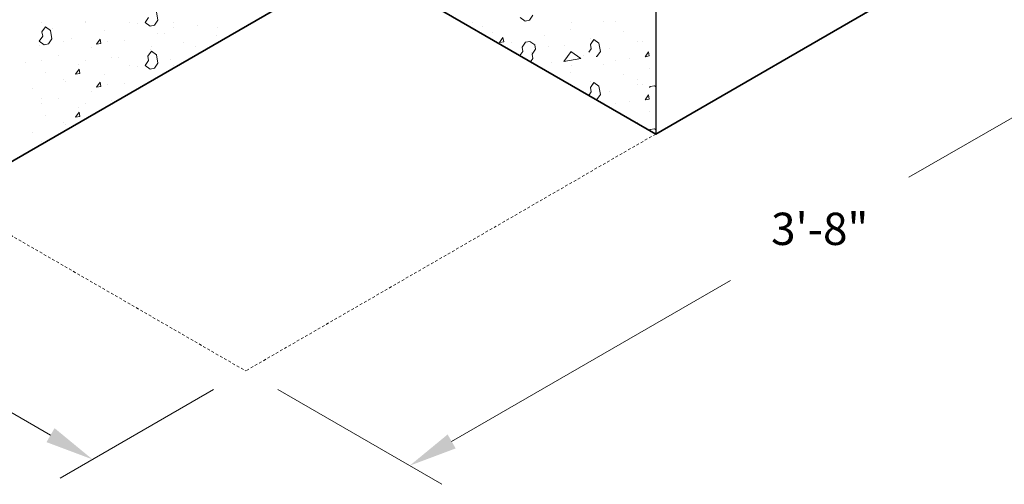
# Model space of a CAD drawing. Units: inches. Extents: x -113 to 370, y -20 to 266.
# Drawn here: x -15 to 31, y 104 to 125 of the extents above; entities that cross this region are included whole.
import ezdxf

# ---------------------------------------------------------------- set-up
doc = ezdxf.new("R2010")
doc.units = ezdxf.units.IN
doc.header["$LTSCALE"] = 0.5
doc.header["$MEASUREMENT"] = 0
doc.linetypes.add('HIDDEN', pattern=[0.375, 0.25, -0.125])
doc.layers.get('Defpoints').update_dxf_attribs({"color": 90, "lineweight": 9})
for name, color, linetype, lineweight in [('Concrete-Hatching', 8, 'Continuous', 15), ('Concrete-Hidden', 30, 'HIDDEN', 15), ('Concrete-Med', 1, 'Continuous', 25), ('Concrete-Thick', 1, 'Continuous', 35), ('Dimensions', 7, 'Continuous', 15)]:
    doc.layers.add(name, color=color, linetype=linetype, lineweight=lineweight)
doc.styles.add('OLDCASTLE', font='simplex.shx')
doc.dimstyles.new('Catalog (Oldcastle style)', dxfattribs={"dimscale": 24, "dimtxt": 0.078125, "dimasz": 0.09375, "dimexe": 0.0625, "dimexo": 0.0625, "dimgap": 0.0625, "dimtad": 0, "dimdec": 4, "dimzin": 3, "dimdsep": 46, "dimlunit": 4, "dimtxsty": 'OLDCASTLE', "dimcen": 0.09, "dimclrd": 256, "dimclre": 256, "dimclrt": 256, "dimadec": 0, "dimazin": 0, "dimtfac": 1, "dimtdec": 4, "dimtofl": 0, "dimtmove": 0, "dimatfit": 3, "dimfxl": 1, "dimtolj": 1, "dimtzin": 0, "dimlwd": -1, "dimlwe": -1, "dimarcsym": 0})

# ---------------------------------------------------------------- blocks, each defined once
blk = doc.blocks.new('*X7')
at = {"color": 0}
for p, q in [((3.992, 5.5779), (4.0002, 5.5895)), ((4.0135, 5.5716), (4.0216, 5.5832)), ((4.0216, 5.5832), (4.0181, 5.6029)), ((4.8633, 5.5894), (4.8748, 5.5813)), ((4.8749, 5.5813), (4.8847, 5.583)), ((4.8847, 5.583), (4.8928, 5.5946)), ((3.7501, 5.5784), (3.7501, 5.5784)), ((3.7522, 5.556), (3.7603, 5.5676)), ((3.7603, 5.5675), (3.7719, 5.5594)), ((3.7754, 5.5398), (3.7719, 5.5594)), ((3.7765, 5.5646), (3.7765, 5.5646)), ((3.8527, 5.5785), (3.8527, 5.5785)), ((3.8528, 5.5811), (3.8528, 5.5811)), ((3.9554, 5.5785), (3.9554, 5.5785)), ((3.9747, 5.5747), (3.9747, 5.5747)), ((3.992, 5.5779), (4.0036, 5.5698)), ((4.0036, 5.5698), (4.0135, 5.5716)), ((4.0573, 5.5671), (4.0573, 5.5671)), ((4.058, 5.5786), (4.058, 5.5786)), ((4.1126, 5.57), (4.1126, 5.57)), ((4.1599, 5.5671), (4.1599, 5.5671)), ((4.7529, 5.5774), (4.7529, 5.5774)), ((4.7758, 5.5675), (4.7758, 5.5675)), ((4.9807, 5.5628), (4.9807, 5.5628)), ((4.9818, 5.579), (4.9818, 5.579)), ((5.057, 5.5793), (5.057, 5.5793)), ((5.0844, 5.5791), (5.0844, 5.5791)), ((3.7458, 5.5345), (3.754, 5.5461)), ((3.754, 5.5461), (3.7522, 5.556)), ((3.7673, 5.5282), (3.7754, 5.5397)), ((3.822, 5.5417), (3.822, 5.5417)), ((3.879, 5.5275), (3.8872, 5.5391)), ((3.8889, 5.5293), (3.8872, 5.5392)), ((3.8984, 5.5582), (3.8984, 5.5582)), ((4.0203, 5.5518), (4.0203, 5.5518)), ((4.0363, 5.5535), (4.0363, 5.5535)), ((4.1582, 5.5471), (4.1582, 5.5471)), ((4.7985, 5.5545), (4.7985, 5.5545)), ((4.8152, 5.5317), (4.8233, 5.5432)), ((4.8251, 5.5334), (4.8233, 5.5433)), ((4.9204, 5.5481), (4.9204, 5.5481)), ((5.0262, 5.5399), (5.0262, 5.5399)), ((5.0266, 5.5268), (5.0347, 5.5384)), ((5.0347, 5.5384), (5.0463, 5.5303)), ((5.1026, 5.5564), (5.1026, 5.5564)), ((3.7457, 5.5252), (3.7457, 5.5252)), ((3.7458, 5.5345), (3.7574, 5.5264)), ((3.7574, 5.5264), (3.7673, 5.5282)), ((3.8018, 5.5342), (3.8018, 5.5342)), ((3.8676, 5.5188), (3.8676, 5.5188)), ((3.8791, 5.5276), (3.8889, 5.5293)), ((3.9044, 5.5342), (3.9044, 5.5342)), ((3.9439, 5.5353), (3.9439, 5.5353)), ((4.0055, 5.5141), (4.0055, 5.5141)), ((4.0063, 5.5228), (4.0063, 5.5228)), ((4.0818, 5.5306), (4.0818, 5.5306)), ((4.109, 5.5229), (4.109, 5.5229)), ((4.8152, 5.5317), (4.8251, 5.5334)), ((4.8275, 5.5232), (4.8275, 5.5232)), ((4.844, 5.5316), (4.844, 5.5316)), ((4.8679, 5.5207), (4.876, 5.5323)), ((4.8697, 5.5109), (4.8679, 5.5207)), ((4.876, 5.5323), (4.8859, 5.534)), ((4.8859, 5.534), (4.8974, 5.5259)), ((4.8911, 5.5045), (4.8992, 5.5161)), ((4.8992, 5.5161), (4.8975, 5.5259)), ((4.9301, 5.5233), (4.9301, 5.5233)), ((4.9659, 5.5252), (4.9659, 5.5252)), ((5.0226, 5.5087), (5.0284, 5.517)), ((5.0284, 5.517), (5.0266, 5.5268)), ((5.0335, 5.5348), (5.0335, 5.5348)), ((5.0498, 5.5106), (5.0463, 5.5303)), ((5.0718, 5.517), (5.0718, 5.517)), ((5.1361, 5.5349), (5.1361, 5.5349)), ((5.1481, 5.5335), (5.1481, 5.5335)), ((3.7913, 5.5023), (3.7913, 5.5023)), ((3.9132, 5.4959), (3.9132, 5.4959)), ((3.9292, 5.4976), (3.9292, 5.4976)), ((3.9984, 5.4994), (4.0065, 5.511)), ((4.0002, 5.4895), (3.9984, 5.4994)), ((4.0065, 5.511), (4.0181, 5.5028)), ((4.0216, 5.4832), (4.0181, 5.5029)), ((4.0511, 5.4912), (4.0511, 5.4912)), ((4.8627, 5.501), (4.8697, 5.5108)), ((4.8873, 5.4868), (4.8928, 5.4946)), ((4.8896, 5.5087), (4.8896, 5.5087)), ((4.8928, 5.4946), (4.8911, 5.5045)), ((4.8928, 5.4946), (4.8911, 5.5045)), ((4.9652, 5.4871), (4.9815, 5.5103)), ((4.9652, 5.4871), (5.0046, 5.494)), ((4.9814, 5.5102), (5.0046, 5.494)), ((5.0115, 5.5022), (5.0115, 5.5022)), ((5.0398, 5.4987), (5.0417, 5.499)), ((5.0417, 5.499), (5.0498, 5.5106)), ((5.0852, 5.4906), (5.0852, 5.4906)), ((5.1174, 5.4941), (5.1174, 5.4941)), ((5.1535, 5.4984), (5.1616, 5.51)), ((5.1535, 5.4984), (5.1633, 5.5002)), ((5.1633, 5.5002), (5.1616, 5.51)), ((3.7149, 5.4858), (3.7149, 5.4858)), ((3.7509, 5.4899), (3.7509, 5.4899)), ((3.8304, 5.458), (3.8385, 5.4696)), ((3.8368, 5.4794), (3.8368, 5.4794)), ((3.8403, 5.4598), (3.8385, 5.4696)), ((3.8535, 5.49), (3.8535, 5.49)), ((3.9554, 5.4785), (3.9554, 5.4785)), ((3.9747, 5.4747), (3.9747, 5.4747)), ((3.992, 5.4779), (4.0002, 5.4895)), ((3.992, 5.4779), (4.0036, 5.4698)), ((4.0036, 5.4698), (4.0135, 5.4716)), ((4.0135, 5.4716), (4.0216, 5.4832)), ((4.058, 5.4786), (4.058, 5.4786)), ((4.9351, 5.4858), (4.9351, 5.4858)), ((4.9818, 5.479), (4.9818, 5.479)), ((5.057, 5.4793), (5.057, 5.4793)), ((5.1629, 5.4712), (5.1629, 5.4712)), ((3.7605, 5.4629), (3.7605, 5.4629)), ((3.8025, 5.4457), (3.8025, 5.4457)), ((3.8304, 5.4581), (3.8403, 5.4598)), ((3.8984, 5.4582), (3.8984, 5.4582)), ((4.0203, 5.4518), (4.0203, 5.4518)), ((4.9807, 5.4628), (4.9807, 5.4628)), ((5.1026, 5.4564), (5.1026, 5.4564)), ((5.1369, 5.4464), (5.1369, 5.4464)), ((3.7297, 5.4235), (3.7297, 5.4235)), ((3.806, 5.44), (3.806, 5.44)), ((3.879, 5.4275), (3.8872, 5.4391)), ((3.8791, 5.4276), (3.8889, 5.4293)), ((3.8889, 5.4293), (3.8872, 5.4392)), ((3.9044, 5.4342), (3.9044, 5.4342)), ((3.9439, 5.4353), (3.9439, 5.4353)), ((5.0262, 5.4399), (5.0262, 5.4399)), ((5.0266, 5.4268), (5.0347, 5.4384)), ((5.0284, 5.417), (5.0266, 5.4268)), ((5.0335, 5.4348), (5.0335, 5.4348)), ((5.0347, 5.4384), (5.0463, 5.4303)), ((5.0498, 5.4106), (5.0463, 5.4303)), ((5.1361, 5.4349), (5.1361, 5.4349)), ((5.1481, 5.4335), (5.1481, 5.4335)), ((5.1639, 5.4271), (5.1656, 5.4295)), ((5.1657, 5.4295), (5.1755, 5.4312)), ((5.1755, 5.4312), (5.1782, 5.4293)), ((3.7516, 5.4014), (3.7516, 5.4014)), ((3.7913, 5.4023), (3.7913, 5.4023)), ((3.8676, 5.4188), (3.8676, 5.4188)), ((5.0226, 5.4087), (5.0284, 5.417)), ((5.0398, 5.3987), (5.0417, 5.399)), ((5.0417, 5.399), (5.0498, 5.4106)), ((5.0718, 5.417), (5.0718, 5.417)), ((5.1535, 5.3984), (5.1616, 5.41)), ((5.1535, 5.3984), (5.1633, 5.4002)), ((5.1633, 5.4002), (5.1616, 5.41)), ((3.7509, 5.3899), (3.7509, 5.3899)), ((3.8368, 5.3794), (3.8368, 5.3794)), ((3.8535, 5.39), (3.8535, 5.39)), ((3.9132, 5.3959), (3.9132, 5.3959)), ((5.0852, 5.3906), (5.0852, 5.3906)), ((5.1174, 5.3941), (5.1174, 5.3941)), ((3.7605, 5.3629), (3.7605, 5.3629)), ((3.8304, 5.358), (3.8385, 5.3696)), ((3.8304, 5.3581), (3.8403, 5.3598)), ((3.8403, 5.3598), (3.8385, 5.3696)), ((5.1629, 5.3712), (5.1629, 5.3712)), ((3.8025, 5.3457), (3.8025, 5.3457)), ((3.806, 5.34), (3.806, 5.34)), ((5.1369, 5.3464), (5.1369, 5.3464)), ((5.1657, 5.3295), (5.1755, 5.3312)), ((5.1755, 5.3312), (5.1782, 5.3293)), ((3.7297, 5.3235), (3.7297, 5.3235)), ((5.1639, 5.3271), (5.1656, 5.3295)), ((3.7516, 5.3014), (3.7516, 5.3014))]:
    blk.add_line(p, q, dxfattribs=at)
blk = doc.blocks.new('*D8')
at = {"layer": 'Defpoints', "color": 0, "transparency": 16777216}
for p in [(-32.205, 124.935), (-39.324, 120.825), (-4.492, 108.935)]:
    blk.add_point(p, dxfattribs=at)
at = {"layer": 'Dimensions', "transparency": 16777216}
for p, q in [((-33.705, 124.069), (-40.824, 119.959)), ((-37.375, 119.7), (-29.612, 115.217)), ((-13.56, 105.95), (-21.323, 110.432)), ((-5.992, 108.069), (-13.111, 103.959))]:
    blk.add_line(p, q, dxfattribs=at)
for points in [[(-37.188, 120.024), (-37.563, 119.375), (-39.324, 120.825)], [(-13.372, 106.274), (-13.747, 105.625), (-11.611, 104.825)]]:
    blk.add_solid(points, dxfattribs=at)
at = {"layer": 'Dimensions', "transparency": 16777216, "insert": (-25.467, 112.825), "char_height": 1.5, "attachment_point": 5, "rotation": 0.0001, "style": 'OLDCASTLE'}
blk.add_mtext('\\A1;2\'-8"', dxfattribs=at)
blk = doc.blocks.new('*D9')
at = {"layer": 'Defpoints', "color": 0, "transparency": 16777216}
for p in [(33.613, 130.935), (41.236, 126.533), (-4.492, 108.935)]:
    blk.add_point(p, dxfattribs=at)
at = {"layer": 'Dimensions', "transparency": 16777216}
for p, q in [((35.113, 130.069), (42.736, 125.667)), ((39.287, 125.408), (26.328, 117.926)), ((5.079, 105.658), (18.039, 113.141)), ((-2.992, 108.069), (4.631, 103.667))]:
    blk.add_line(p, q, dxfattribs=at)
for points in [[(39.1, 125.733), (39.475, 125.084), (41.236, 126.533)], [(4.892, 105.983), (5.267, 105.334), (3.131, 104.533)]]:
    blk.add_solid(points, dxfattribs=at)
at = {"layer": 'Dimensions', "transparency": 16777216, "insert": (22.183, 115.533), "char_height": 1.5, "attachment_point": 5, "rotation": 0.0001, "style": 'OLDCASTLE'}
blk.add_mtext('\\A1;3\'-8"', dxfattribs=at)

msp = doc.modelspace()

# ---------------------------------------------------------------- linework, layer by layer
at = {"layer": 'Concrete-Hidden'}
for p in [(14.56034, 119.9346), (-18.34862, 116.9346)]:
    msp.add_line(p, (-4.49222, 108.9346), dxfattribs=at)
at = {"layer": 'Concrete-Med'}
msp.add_line((14.56034, 146.1846), (14.56034, 119.9346), dxfattribs=at)
at = {"layer": 'Concrete-Thick'}
for p, q in [((14.56034, 119.9346), (33.6129, 130.9346)), ((-18.34862, 116.9346), (0.70394, 127.9346)), ((0.70394, 127.9346), (14.56034, 119.9346))]:
    msp.add_line(p, q, dxfattribs=at)

# ---------------------------------------------------------------- block references
at = {"layer": 'Concrete-Hatching', "xscale": 20, "yscale": 20, "zscale": 20}
msp.add_blockref('*X7', (-89.00409, 13.5585), dxfattribs=at)

# ---------------------------------------------------------------- dimensions: what is measured, and where the dimension line sits
at = {"layer": 'Dimensions'}
dim = msp.add_aligned_dim(p1=(-4.49222, 108.9346), p2=(33.6129, 130.9346), distance=-7.62305, dimstyle='Catalog (Oldcastle style)', override={"dimtxt": 0.0625}, dxfattribs=at)
dim.commit()
dim.dimension.update_dxf_attribs({"geometry": '*D9', "text_midpoint": (22.1834, 115.53343), "text_rotation": 0.0001})
dim = msp.add_aligned_dim(p1=(-4.49222, 108.9346), p2=(-32.20503, 124.9346), distance=7.11873, text='2\'-8"', dimstyle='Catalog (Oldcastle style)', override={"dimtxt": 0.0625}, dxfattribs=at)
dim.commit()
dim.dimension.update_dxf_attribs({"geometry": '*D8', "text_midpoint": (-25.46735, 112.8246), "text_rotation": 0.0001})

doc.saveas('drawing.dxf')
